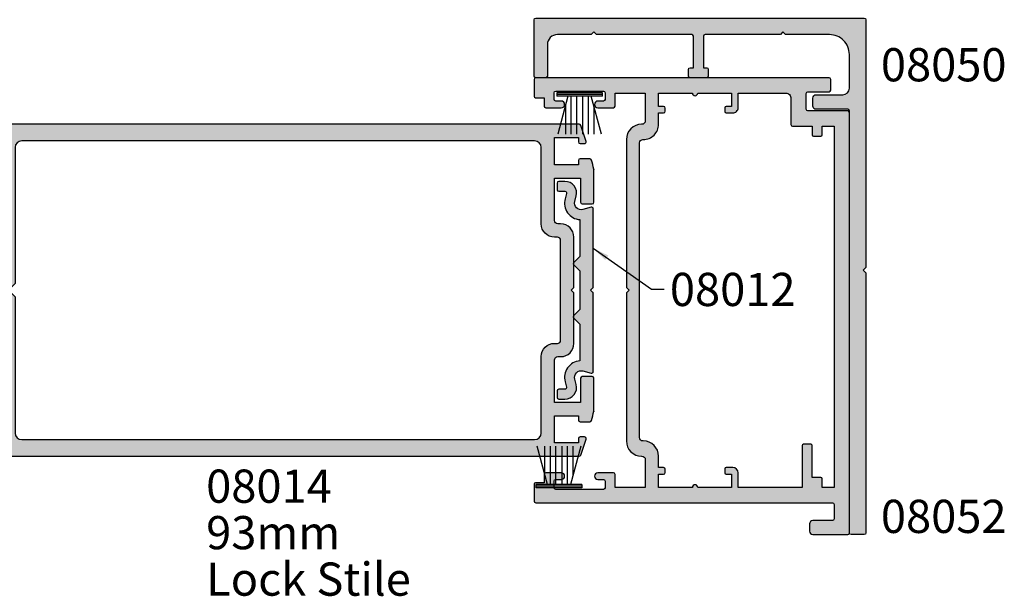
# Model space of a CAD drawing. Units: millimetres. Extents: x 24 to 355, y 26 to 471.
# Drawn here: x 206 to 355, y 157 to 244 of the extents above; entities that cross this region are included whole.
import ezdxf

# ---------------------------------------------------------------- set-up
doc = ezdxf.new("R2010")
doc.units = ezdxf.units.MM
for name, color, linetype in [('APL Hatch', 253, 'Continuous'), ('APL Joinery', 2, 'Continuous'), ('APL Notes', 7, 'Continuous')]:
    doc.layers.add(name, color=color, linetype=linetype)
doc.styles.add('Arial-Bold', font='ARIALBD.TTF')
doc.styles.add('Arial-Regular', font='ARIAL.TTF')
doc.styles.get("Standard").update_dxf_attribs({"font": 'txt.shx'})
doc.dimstyles.new('ISO-25', dxfattribs={"dimtxt": 2.5, "dimasz": 2.5, "dimexe": 1.25, "dimexo": 0.625, "dimtad": 1, "dimtxsty": 'Standard', "dimcen": 2.5, "dimadec": 0, "dimazin": 0, "dimtfac": 1, "dimtmove": 0, "dimatfit": 3, "dimfxl": 0, "dimarcsym": 0})

# ---------------------------------------------------------------- blocks, each defined once
blk = doc.blocks.new('08052')
at = {"layer": 'APL Hatch'}
h = blk.add_hatch(color=256, dxfattribs=at)
edge = h.paths.add_edge_path(flags=16)
edge.add_line((0.2499999999998267, -16.75), (2.449999999999813, -16.75000000000006))
edge.add_line((2.449999999999813, -16.75000000000006), (2.449999999999815, -9.600000000000335))
edge.add_arc((1.65000000000009, -9.600000000000248), 0.7999999999997249, 359.9999999999937, 449.9999999999937)
edge.add_line((1.650000000000176, -8.800000000000523), (-2.300000000000182, -8.800000000001063))
edge.add_arc((-2.300000000000196, -8.550000000001077), 0.2499999999999858, 180.0000000000032, 270.00000000000324, ccw=False)
edge.add_line((-2.550000000000182, -8.550000000001091), (-2.550000000000182, -5.599999999999454))
edge.add_line((-2.550000000000182, -5.599999999999454), (-3.850000000000705, -5.599999999999369))
edge.add_arc((-3.850000000000719, -5.399999999999451), 0.1999999999999176, 180.0000000000204, 270.0000000000041, ccw=False)
edge.add_line((-4.050000000000637, -5.399999999999523), (-4.05000000000075, -4.299999999999415))
edge.add_arc((-3.850000000000705, -4.2999999999995), 0.2000000000000455, 90, 179.9999999999756, ccw=False)
edge.add_line((-3.850000000000705, -4.099999999999454), (-2.550000000000637, -4.099999999999454))
edge.add_line((-2.550000000000637, -4.099999999999454), (-2.550000000000637, -2.299999999999272))
edge.add_line((-2.550000000000637, -2.299999999999272), (-56.94999999999982, -2.300000000001091))
edge.add_line((-56.94999999999982, -2.300000000001091), (-56.94999999999982, -4.100000000000364))
edge.add_line((-56.94999999999982, -4.100000000000364), (-55.64999999999975, -4.100000000000392))
edge.add_arc((-55.64999999999979, -4.300000000000367), 0.1999999999999744, -1.2221335055073723e-11, 89.99999999998778, ccw=False)
edge.add_line((-55.44999999999982, -4.300000000000409), (-55.44999999999982, -5.600000000000364))
edge.add_line((-55.44999999999982, -5.600000000000364), (-50.64999999999941, -5.600000000000392))
edge.add_arc((-50.64999999999942, -5.800000000000338), 0.199999999999946, 1.2221335055073723e-11, 89.99999999999591, ccw=False)
edge.add_line((-50.44999999999948, -5.800000000000296), (-50.44999999999925, -6.900000000000347))
edge.add_arc((-50.64999999999935, -6.900000000000261), 0.2000000000001023, 269.99999999998374, 359.99999999997556, ccw=False)
edge.add_line((-50.64999999999941, -7.100000000000364), (-56.94999999999982, -7.100000000000364))
edge.add_line((-56.94999999999982, -7.100000000000364), (-56.94999999999965, -16.75000000000034))
edge.add_line((-56.94999999999965, -16.75000000000034), (-54.74999999999966, -16.75000000000034))
edge.add_arc((-54.74999999999968, -17.55000000000037), 0.8000000000000327, 0, 89.99999999999852, ccw=False)
edge.add_line((-53.94999999999965, -17.55000000000037), (-53.9499999999997, -18.55000000000112))
edge.add_arc((-54.14999999999969, -18.55000000000118), 0.1999999999999886, -89.99999999998369, 1.63140612130519e-11, ccw=False)
edge.add_line((-54.14999999999964, -18.75000000000117), (-54.74999999999966, -18.75000000000105))
edge.add_arc((-54.74999999999967, -18.55000000000102), 0.2000000000000313, 180.0000000000285, 270.0000000000041, ccw=False)
edge.add_line((-54.9499999999997, -18.55000000000112), (-54.9499999999997, -17.75000000000105))
edge.add_line((-54.9499999999997, -17.75000000000105), (-56.94999999999953, -17.75000000000105))
edge.add_line((-56.94999999999953, -17.75000000000105), (-56.94999999999959, -22.84999999999999))
edge.add_arc((-56.9499999999997, -23.25), 0.4000000000000057, -90, 89.99999999998369, ccw=False)
edge.add_line((-56.9499999999997, -23.65000000000001), (-56.94999999999982, -28.75000000000003))
edge.add_line((-56.94999999999982, -28.75000000000003), (-54.94999999999965, -28.75000000000034))
edge.add_line((-54.94999999999965, -28.75000000000034), (-54.94999999999965, -28.00000000000034))
edge.add_arc((-54.69999999999965, -28.00000000000034), 0.25, 90, 180, ccw=False)
edge.add_line((-54.69999999999965, -27.75000000000034), (-54.19999999999965, -27.75000000000034))
edge.add_arc((-54.19999999999965, -28.00000000000034), 0.25, 0, 90, ccw=False)
edge.add_line((-53.94999999999965, -28.00000000000034), (-53.94999999999965, -28.75))
edge.add_line((-53.94999999999965, -28.75), (-52.24999999999966, -28.74999999999997))
edge.add_arc((-52.24999999999966, -31.04999999999998), 2.300000000000011, 0, 90, ccw=False)
edge.add_line((-49.94999999999965, -31.04999999999998), (-49.94999999999965, -31.10000000000034))
edge.add_arc((-49.44999999999965, -31.10000000000036), 0.5, 179.9999999999968, 270)
edge.add_line((-49.44999999999965, -31.60000000000036), (-5.049999999999443, -31.60000000000036))
edge.add_arc((-5.049999999999443, -31.10000000000036), 0.5, 270, 360.0000000000032)
edge.add_line((-4.549999999999443, -31.10000000000034), (-4.549999999999439, -31.0500000000001))
edge.add_arc((-2.249999999999403, -31.05000000000006), 2.300000000000036, 89.9999999999992, 180.0000000000008, ccw=False)
edge.add_line((-2.24999999999937, -28.75000000000003), (-2.249779930338377, -28.75000000000003))
edge.add_line((-2.249779930338377, -28.75000000000003), (-0.5500000000001819, -28.75))
edge.add_line((-0.5500000000001819, -28.75), (-0.5500000000001819, -28.00000000000003))
edge.add_arc((-0.3000000000001819, -28.00000000000003), 0.25, 90, 180, ccw=False)
edge.add_line((-0.3000000000001819, -27.75000000000003), (0.1999999999998181, -27.75000000000003))
edge.add_arc((0.1999999999998181, -28.00000000000003), 0.25, 0, 90, ccw=False)
edge.add_line((0.4499999999998181, -28.00000000000003), (0.4499999999998181, -28.75000000000003))
edge.add_line((0.4499999999998181, -28.75000000000003), (2.449999999999818, -28.75))
edge.add_line((2.449999999999818, -28.75), (2.449999999999818, -23.64999999999981))
edge.add_arc((2.449999999999818, -23.25), 0.3999999999998067, 90, 270, ccw=False)
edge.add_line((2.449999999999818, -22.85000000000019), (2.449999999999875, -17.75000000000074))
edge.add_line((2.449999999999875, -17.75000000000074), (0.4499999999998749, -17.75000000000074))
edge.add_line((0.4499999999998749, -17.75000000000074), (0.4499999999998181, -18.55000000000081))
edge.add_arc((0.249999999999801, -18.55000000000072), 0.2000000000000171, 270.00000000000813, 359.99999999997556, ccw=False)
edge.add_line((0.2499999999998294, -18.75000000000074), (-0.3500000000001933, -18.75000000000085))
edge.add_arc((-0.3500000000001364, -18.55000000000086), 0.1999999999999886, 179.9999999999837, 269.99999999998374, ccw=False)
edge.add_line((-0.5500000000001251, -18.55000000000081), (-0.550000000000181, -17.55000000000004))
edge.add_arc((0.2499999999998303, -17.55000000000001), 0.8000000000000114, 90.00000000000028, 180.000000000002, ccw=False)
edge = h.paths.add_edge_path()
edge.add_line((-27.24999999999949, -33.20000000000038), (-27.64999999999949, -33.60000000000038))
edge.add_line((-27.64999999999949, -33.60000000000038), (-49.64999999999958, -33.60000000000039))
edge.add_line((-49.64999999999958, -33.60000000000039), (-49.94999999999953, -33.60000000000042))
edge.add_arc((-49.94999999999953, -31.30000000000035), 2.300000000000068, 180.0000000000099, 270, ccw=False)
edge.add_line((-52.2499999999996, -31.30000000000075), (-52.2499999999996, -31.24999999999991))
edge.add_arc((-52.7499999999996, -31.25000000000003), 0.5, 1.302755197527456e-11, 90)
edge.add_line((-52.7499999999996, -30.75000000000003), (-56.94999999999982, -30.75000000000003))
edge.add_line((-56.94999999999982, -30.75000000000003), (-56.94999999999982, -35.30000000000109))
edge.add_line((-56.94999999999982, -35.30000000000109), (-55, -35.30000000000109))
edge.add_arc((-55, -35.55000000000109), 0.25, 0, 90, ccw=False)
edge.add_line((-54.75, -35.55000000000109), (-54.75, -37.89999999999964))
edge.add_arc((-55.25, -37.89999999999964), 0.5, -180, 0, ccw=False)
edge.add_line((-55.75, -37.89999999999964), (-55.75, -37.05000000000109))
edge.add_arc((-56, -37.05000000000109), 0.25, 0, 90)
edge.add_line((-56, -36.80000000000109), (-57, -36.80000000000109))
edge.add_arc((-57, -37.05000000000109), 0.25, 90, 180)
edge.add_line((-57.25, -37.05000000000109), (-57.25, -44.25))
edge.add_arc((-57, -44.25), 0.25, 180, 270)
edge.add_line((-57, -44.5), (-56, -44.5))
edge.add_arc((-56, -44.25), 0.25, 270, 360)
edge.add_line((-55.75, -44.25), (-55.75000000000011, -43.40000000000146))
edge.add_arc((-55.25000000000006, -43.40000000000146), 0.5000000000000568, 0, 180, ccw=False)
edge.add_line((-54.75, -43.40000000000146), (-54.75, -45.75))
edge.add_arc((-55, -45.75), 0.25, -90, 0, ccw=False)
edge.add_line((-55, -46), (-56.25, -46))
edge.add_line((-56.25, -46), (-56.25, -47.30000000000007))
edge.add_arc((-56.45000000000005, -47.29999999999995), 0.2000000000000455, 270, 359.99999999996743, ccw=False)
edge.add_line((-56.45000000000005, -47.5), (-59, -47.5))
edge.add_arc((-59, -47.25), 0.25, 180, 270, ccw=False)
edge.add_line((-59.25, -47.25), (-59.25, -2.550000000001091))
edge.add_arc((-59.5, -2.550000000001091), 0.25, 0, 90)
edge.add_line((-59.5, -2.300000000001091), (-61.7, -2.300000000001091))
edge.add_arc((-61.7, -2.550000000001091), 0.25, 90, 180)
edge.add_line((-61.95, -2.550000000001091), (-61.95, -5.5))
edge.add_arc((-62.45, -5.5), 0.5, -90, 0, ccw=False)
edge.add_line((-62.45, -6), (-63.55000000000018, -6))
edge.add_arc((-63.55000000000018, -5.5), 0.5, 180, 270, ccw=False)
edge.add_line((-64.05000000000018, -5.5), (-64.05000000000018, -0.25))
edge.add_arc((-63.80000000000018, -0.25), 0.25, 90, 180, ccw=False)
edge.add_line((-63.80000000000018, 0), (-0.5, 0))
edge.add_arc((-0.5, -0.25), 0.25, 0, 90, ccw=False)
edge.add_line((-0.25, -0.25), (-0.25, -6.25))
edge.add_arc((0, -6.25), 0.25, 180, 270)
edge.add_line((0, -6.5), (2.399999999999818, -6.5))
edge.add_arc((2.399999999999818, -6.25), 0.25, 270, 360)
edge.add_line((2.649999999999818, -6.25), (2.649999999999818, -3.05))
edge.add_arc((2.899999999999818, -3.05), 0.25, 90, 180, ccw=False)
edge.add_line((2.899999999999818, -2.8), (4.5, -2.8))
edge.add_arc((4.5, -3.05), 0.25, 0, 90, ccw=False)
edge.add_line((4.75, -3.05), (4.75, -47.25))
edge.add_arc((4.5, -47.25), 0.25, -90, 0, ccw=False)
edge.add_line((4.5, -47.5), (1.949999999999932, -47.5))
edge.add_arc((1.949999999999932, -47.30000000000007), 0.1999999999999318, 180, 270, ccw=False)
edge.add_line((1.75, -47.30000000000007), (1.75, -46))
edge.add_line((1.75, -46), (0.5, -46))
edge.add_arc((0.5, -45.75), 0.25, 180, 270, ccw=False)
edge.add_line((0.25, -45.75), (0.25, -43.40000000000146))
edge.add_arc((0.7500000000000568, -43.40000000000146), 0.5000000000000568, 0, 180, ccw=False)
edge.add_line((1.250000000000114, -43.40000000000146), (1.25, -44.25))
edge.add_arc((1.5, -44.25), 0.25, 180, 270)
edge.add_line((1.5, -44.5), (2.5, -44.5))
edge.add_arc((2.5, -44.25), 0.25, 270, 360)
edge.add_line((2.75, -44.25), (2.75, -37.05000000000109))
edge.add_arc((2.5, -37.05000000000109), 0.25, 0, 90)
edge.add_line((2.5, -36.80000000000109), (1.5, -36.80000000000109))
edge.add_arc((1.5, -37.05000000000109), 0.25, 90, 180)
edge.add_line((1.25, -37.05000000000109), (1.25, -37.89999999999964))
edge.add_arc((0.75, -37.89999999999964), 0.5, -180, 0, ccw=False)
edge.add_line((0.25, -37.89999999999964), (0.25, -35.55000000000109))
edge.add_arc((0.5, -35.55000000000109), 0.25, 90, 180, ccw=False)
edge.add_line((0.5, -35.30000000000109), (2.449999999999818, -35.30000000000109))
edge.add_line((2.449999999999818, -35.30000000000109), (2.449999999999761, -30.74999999999997))
edge.add_line((2.449999999999761, -30.74999999999997), (-1.749999999999375, -30.75))
edge.add_arc((-1.749999999999375, -31.25), 0.5, 90, 180.0000000000065)
edge.add_line((-2.249999999999375, -31.25000000000006), (-2.249999999999375, -31.30000000000035))
edge.add_arc((-4.549999999999386, -31.30000000000035), 2.300000000000011, -90, 0, ccw=False)
edge.add_line((-4.549999999999386, -33.60000000000036), (-4.849999999999397, -33.60000000000036))
edge.add_line((-4.849999999999397, -33.60000000000036), (-26.85000000000054, -33.60000000000038))
edge.add_line((-26.85000000000054, -33.60000000000038), (-27.24999999999949, -33.20000000000038))
at = {"layer": 'APL Joinery'}
for points in [[(-27.24999999999949, -33.20000000000038), (-27.64999999999949, -33.60000000000038), (-49.64999999999958, -33.60000000000039), (-49.94999999999953, -33.60000000000042, -0.4142135623730443), (-52.2499999999996, -31.30000000000075), (-52.2499999999996, -31.24999999999991, 0.4142135623730284), (-52.7499999999996, -30.75000000000003), (-56.94999999999982, -30.75000000000003), (-56.94999999999982, -35.30000000000109), (-55, -35.30000000000109, -0.414213562373095), (-54.75, -35.55000000000109), (-54.75, -37.89999999999964, -0.9999999999999999), (-55.75, -37.89999999999964), (-55.75, -37.05000000000109, 0.414213562373095), (-56, -36.80000000000109), (-57, -36.80000000000109, 0.414213562373095), (-57.25, -37.05000000000109), (-57.25, -44.25, 0.414213562373095), (-57, -44.5), (-56, -44.5, 0.414213562373095), (-55.75, -44.25), (-55.75000000000011, -43.40000000000146, -0.9999999999999999), (-54.75, -43.40000000000146), (-54.75, -45.75, -0.414213562373095), (-55, -46), (-56.25, -46), (-56.25, -47.30000000000007, -0.4142135623729286), (-56.45000000000005, -47.5), (-59, -47.5, -0.414213562373095), (-59.25, -47.25), (-59.25, -2.550000000001091, 0.414213562373095), (-59.5, -2.300000000001091), (-61.7, -2.300000000001091, 0.414213562373095), (-61.95, -2.550000000001091), (-61.95, -5.5, -0.414213562373095), (-62.45, -6), (-63.55000000000018, -6, -0.414213562373095), (-64.05000000000018, -5.5), (-64.05000000000018, -0.25, -0.414213562373095), (-63.80000000000018, 0), (-0.5, 0, -0.414213562373095), (-0.25, -0.25), (-0.25, -6.25, 0.414213562373095), (0, -6.5), (2.399999999999818, -6.5, 0.414213562373095), (2.649999999999818, -6.25), (2.649999999999818, -3.05, -0.414213562373095), (2.899999999999818, -2.8), (4.5, -2.8, -0.414213562373095), (4.75, -3.05), (4.75, -47.25, -0.414213562373095), (4.5, -47.5), (1.949999999999932, -47.5, -0.414213562373095), (1.75, -47.30000000000007), (1.75, -46), (0.4999999999999999, -46, -0.414213562373095), (0.25, -45.75), (0.25, -43.40000000000146, -0.9999999999999999), (1.250000000000114, -43.40000000000146), (1.25, -44.25, 0.414213562373095), (1.5, -44.5), (2.5, -44.5, 0.414213562373095), (2.75, -44.25), (2.75, -37.05000000000109, 0.414213562373095), (2.5, -36.80000000000109), (1.5, -36.80000000000109, 0.414213562373095), (1.25, -37.05000000000109), (1.25, -37.89999999999964, -0.9999999999999999), (0.25, -37.89999999999964), (0.25, -35.55000000000109, -0.414213562373095), (0.5, -35.30000000000109), (2.449999999999818, -35.30000000000109), (2.449999999999761, -30.74999999999997), (-1.749999999999375, -30.75, 0.4142135623731283), (-2.249999999999375, -31.25000000000006), (-2.249999999999375, -31.30000000000035, -0.414213562373095), (-4.549999999999386, -33.60000000000036), (-4.849999999999397, -33.60000000000036), (-26.85000000000054, -33.60000000000038)], [(0.2499999999998267, -16.75), (2.449999999999813, -16.75000000000006), (2.449999999999815, -9.600000000000335, 0.4142135623730953), (1.650000000000176, -8.800000000000523), (-2.300000000000182, -8.800000000001063, -0.4142135623730951), (-2.550000000000182, -8.550000000001091), (-2.550000000000182, -5.599999999999454), (-3.850000000000705, -5.599999999999369, -0.4142135623730118), (-4.050000000000637, -5.399999999999523), (-4.05000000000075, -4.299999999999415, -0.4142135623729702), (-3.850000000000705, -4.099999999999454), (-2.550000000000637, -4.099999999999454), (-2.550000000000637, -2.299999999999272), (-56.94999999999982, -2.300000000001091), (-56.94999999999982, -4.100000000000364), (-55.64999999999975, -4.100000000000392, -0.414213562373095), (-55.44999999999982, -4.300000000000409), (-55.44999999999982, -5.600000000000364), (-50.64999999999941, -5.600000000000392, -0.4142135623730118), (-50.44999999999948, -5.800000000000296), (-50.44999999999925, -6.900000000000347, -0.4142135623730534), (-50.64999999999941, -7.100000000000364), (-56.94999999999982, -7.100000000000364), (-56.94999999999965, -16.75000000000034), (-54.74999999999966, -16.75000000000034, -0.4142135623730872), (-53.94999999999965, -17.55000000000037), (-53.9499999999997, -18.55000000000112, -0.414213562373095), (-54.14999999999964, -18.75000000000117), (-54.74999999999966, -18.75000000000105, -0.4142135623729702), (-54.9499999999997, -18.55000000000112), (-54.9499999999997, -17.75000000000105), (-56.94999999999953, -17.75000000000105), (-56.94999999999959, -22.84999999999999, -0.9999999999998578), (-56.9499999999997, -23.65000000000001), (-56.94999999999982, -28.75000000000003), (-54.94999999999965, -28.75000000000034), (-54.94999999999965, -28.00000000000034, -0.414213562373095), (-54.69999999999965, -27.75000000000034), (-54.19999999999965, -27.75000000000034, -0.414213562373095), (-53.94999999999965, -28.00000000000034), (-53.94999999999965, -28.75), (-52.24999999999966, -28.74999999999997, -0.414213562373095), (-49.94999999999965, -31.04999999999998), (-49.94999999999965, -31.10000000000034, 0.4142135623731117), (-49.44999999999965, -31.60000000000036), (-5.049999999999443, -31.60000000000036, 0.4142135623731117), (-4.549999999999443, -31.10000000000034), (-4.549999999999439, -31.0500000000001, -0.4142135623731033), (-2.24999999999937, -28.75000000000003), (-2.249779930338377, -28.75000000000003), (-0.5500000000001819, -28.75), (-0.5500000000001819, -28.00000000000003, -0.414213562373095), (-0.3000000000001819, -27.75000000000003), (0.1999999999998181, -27.75000000000003, -0.414213562373095), (0.4499999999998181, -28.00000000000003), (0.4499999999998181, -28.75000000000003), (2.449999999999818, -28.75), (2.449999999999818, -23.64999999999981, -0.9999999999999999), (2.449999999999818, -22.85000000000019), (2.449999999999875, -17.75000000000074), (0.4499999999998749, -17.75000000000074), (0.4499999999998181, -18.55000000000081, -0.4142135623729286), (0.2499999999998294, -18.75000000000074), (-0.3500000000001933, -18.75000000000085, -0.414213562373095), (-0.5500000000001251, -18.55000000000081), (-0.550000000000181, -17.55000000000004, -0.4142135623731041)]]:
    blk.add_lwpolyline(points, format="xyb", close=True, dxfattribs=at)
blk = doc.blocks.new('08012')
at = {"layer": 'APL Hatch'}
h = blk.add_hatch(color=256, dxfattribs=at)
edge = h.paths.add_edge_path()
edge.add_line((0.8262364050693194, -13.77276111737245), (0.608518543429941, -14.58529523872579))
edge.add_arc((0.8500000000022068, -14.65000000000143), 0.25, 164.9999999999988, 270)
edge.add_line((0.8500000000022067, -14.90000000000143), (1.779108770947569, -14.90000000000143))
edge.add_arc((1.779108770947569, -15.15000000000143), 0.25, 0, 90, ccw=False)
edge.add_line((2.029108770947569, -15.15000000000143), (2.029108770947568, -16.15000000000143))
edge.add_arc((1.779108770947568, -16.15000000000143), 0.25, -90.00000000000011, 0, ccw=False)
edge.add_line((1.779108770947568, -16.40000000000143), (0.8500000000022055, -16.40000000000143))
edge.add_arc((0.8500000000021937, -14.65000000000142), 1.750000000000011, 164.9999999999992, 270.0000000000004, ccw=False)
edge.add_line((-0.8403701960036799, -14.19706667107198), (-0.6226523343642322, -13.38453254971847))
edge.add_arc((-1.588578160653301, -13.12571350461596), 0.9999999999999979, 345.0000000000006, 464.9999999999995)
edge.add_line((-1.847397205755815, -12.15978767832689), (-3.085295238722185, -12.49148145657225))
edge.add_arc((-3.149999999997792, -12.24999999999997), 0.2500000000000003, 180, 284.99999999999443, ccw=False)
edge.add_line((-3.399999999997792, -12.24999999999997), (-3.399999999997789, -0.399999999999606))
edge.add_line((-3.399999999997789, -0.3999999999996067), (-2.999999999998153, 2.936539900133539e-14))
edge.add_line((-2.999999999998153, 2.934016419577022e-14), (-3.399999999997789, 0.3999999999996657))
edge.add_line((-3.399999999997789, 0.3999999999996657), (-3.399999999997785, 12.25000000000003))
edge.add_arc((-3.149999999997774, 12.25000000000004), 0.2500000000000111, 75.00000000000892, 180.0000000000032, ccw=False)
edge.add_line((-3.085295238722178, 12.49148145657233), (-1.847397205755809, 12.15978767832695))
edge.add_arc((-1.588578160653297, 13.12571350461602), 0.9999999999999988, 255.0000000000005, 374.9999999999995)
edge.add_line((-0.6226523343642286, 13.38453254971853), (-0.840370196003645, 14.19706667107204))
edge.add_arc((0.850000000002216, 14.65000000000148), 1.750000000000001, 90, 195.0000000000011, ccw=False)
edge.add_line((0.8500000000022162, 16.40000000000148), (1.779108770947578, 16.40000000000148))
edge.add_arc((1.779108770947578, 16.15000000000148), 0.25, 0, 89.99999999999989, ccw=False)
edge.add_line((2.029108770947578, 16.15000000000148), (2.029108770947578, 15.15000000000148))
edge.add_arc((1.779108770947578, 15.15000000000148), 0.25, -90, 0, ccw=False)
edge.add_line((1.779108770947578, 14.90000000000148), (0.8500000000022158, 14.90000000000148))
edge.add_arc((0.8500000000022195, 14.65000000000144), 0.2500000000000426, 90.00000000000087, 195.000000000002)
edge.add_line((0.6085185434299136, 14.58529523872579), (0.8262364050693247, 13.77276111737254))
edge.add_arc((-1.588578160653279, 13.12571350461604), 2.499999999999987, -85.67399787907692, 15.000000000004775, ccw=False)
edge.add_line((-1.399999999997785, 10.6328359951255), (-1.399999999997787, 5.082842712474616))
edge.add_line((-1.399999999997787, 5.082842712474616), (-0.4585786437604604, 4.141421356237317))
edge.add_arc((-0.5999999999977471, 4.000000000000028), 0.1999999999999692, -45.00000000000023, 45.00000000000051, ccw=False)
edge.add_line((-0.4585786437604599, 3.858578643762741), (-1.399999999997788, 2.917157287525385))
edge.add_line((-1.399999999997788, 2.917157287525385), (-1.39999999999779, -2.917157287525327))
edge.add_line((-1.39999999999779, -2.917157287525327), (-0.458578643760463, -3.858578643762683))
edge.add_arc((-0.5999999999977496, -3.999999999999972), 0.1999999999999691, -45.00000000000023, 45.00000000000051, ccw=False)
edge.add_line((-0.4585786437604624, -4.141421356237259), (-1.39999999999779, -5.082842712474559))
edge.add_line((-1.39999999999779, -5.082842712474559), (-1.399999999997818, -10.63283599512544))
edge.add_arc((-1.588578160653287, -13.12571350461597), 2.499999999999985, -15.00000000000432, 85.67399787907738, ccw=False)
at = {"layer": 'APL Joinery', "ltscale": 2}
blk.add_lwpolyline([(0.8262364050693194, -13.77276111737245), (0.608518543429941, -14.58529523872579, 0.4931454260313105), (0.8500000000022067, -14.90000000000143), (1.779108770947569, -14.90000000000143, -0.414213562373095), (2.029108770947569, -15.15000000000143), (2.029108770947568, -16.15000000000143, -0.414213562373095), (1.779108770947568, -16.40000000000143), (0.8500000000022055, -16.40000000000143, -0.4931454260313103), (-0.8403701960036799, -14.19706667107198), (-0.6226523343642322, -13.38453254971847, 0.5773502691896202), (-1.847397205755815, -12.15978767832689), (-3.085295238722185, -12.49148145657225, -0.493145426031274), (-3.399999999997792, -12.24999999999997), (-3.399999999997789, -0.3999999999996067), (-2.999999999998153, 2.934016419577022e-14), (-3.399999999997789, 0.3999999999996657), (-3.399999999997785, 12.25000000000003, -0.4931454260312736), (-3.085295238722178, 12.49148145657233), (-1.847397205755809, 12.15978767832695, 0.5773502691896202), (-0.6226523343642286, 13.38453254971853), (-0.840370196003645, 14.19706667107204, -0.4931454260313103), (0.8500000000022162, 16.40000000000148), (1.779108770947578, 16.40000000000148, -0.414213562373095), (2.029108770947578, 16.15000000000148), (2.029108770947578, 15.15000000000148, -0.414213562373095), (1.779108770947578, 14.90000000000148), (0.8500000000022158, 14.90000000000148, 0.4931454260313102), (0.6085185434299136, 14.58529523872579), (0.8262364050693247, 13.77276111737254, -0.4698929269041907), (-1.399999999997785, 10.6328359951255), (-1.399999999997787, 5.082842712474616), (-0.4585786437604605, 4.141421356237317, -0.414213562373098), (-0.4585786437604599, 3.858578643762741), (-1.399999999997788, 2.917157287525385), (-1.39999999999779, -2.917157287525327), (-0.458578643760463, -3.858578643762683, -0.414213562373098), (-0.4585786437604624, -4.141421356237259), (-1.39999999999779, -5.082842712474559), (-1.399999999997818, -10.63283599512544, -0.4698929269041913)], format="xyb", close=True, dxfattribs=at)
blk = doc.blocks.new('9010331', base_point=(79.78512856672606, 151.6303744221888))
at = {"layer": 'APL Joinery', "color": 252}
for p, q in [((73.28512856672606, 154.9196394371826), (79.03512856672606, 153.3789315807037)), ((79.03512856672606, 155.0803744221887), (79.03512856672606, 148.1803744221888)), ((79.03512856672606, 155.0803744221887), (79.53512856672606, 155.0803744221887)), ((79.28512856672606, 155.0803744221887), (79.28512856672606, 148.1803744221888)), ((79.53512856672606, 155.0803744221887), (79.53512856672606, 148.1803744221888)), ((77.57424399404638, 153.7703744221883), (73.28512856672606, 153.7703744221883)), ((79.03512856672606, 152.9303744221884), (73.28512856672606, 152.9303744221884)), ((79.03512856672606, 152.0903744221887), (73.28512856672606, 152.0903744221883)), ((79.03512856672606, 151.1703744221886), (73.28512856672606, 151.1703744221883)), ((79.03512856672606, 150.3303744221885), (73.28512856672606, 150.3303744221885)), ((79.03512856672606, 149.8818172636736), (73.28512856672606, 148.341109407194)), ((77.57424399404525, 149.4903744221886), (73.28512856672606, 149.4903744221886)), ((79.53512856672606, 148.1803744221888), (79.03512856672606, 148.1803744221888))]:
    blk.add_line(p, q, dxfattribs=at)
blk = doc.blocks.new('08014', base_point=(-0.7664365110276861, 337.3358942318407))
at = {"layer": 'APL Hatch'}
h = blk.add_hatch(color=256, dxfattribs=at)
edge = h.paths.add_edge_path(flags=16)
edge.add_arc((85.43356348897291, 383.8358942318407), 1, -3.183231456205249e-12, 89.99999999999841, ccw=False)
edge.add_line((86.43356348897294, 383.8358942318407), (86.43356348897294, 363.3358942318407))
edge.add_line((86.43356348897294, 363.3358942318407), (87.43356348897339, 362.3358942318407))
edge.add_line((87.43356348897339, 362.3358942318407), (86.43356348897294, 361.3358942318407))
edge.add_line((86.43356348897294, 361.3358942318407), (86.43356348897294, 340.8358942318407))
edge.add_arc((85.43356348897291, 340.8358942318407), 1.000000000000028, -89.99999999999841, 0, ccw=False)
edge.add_line((85.43356348897294, 339.8358942318407), (8.162672259918395, 339.8358942318407))
edge.add_arc((8.162672259918367, 340.8358942318407), 1, 180.0000000000032, 270.0000000000016, ccw=False)
edge.add_line((7.162672259918395, 340.8358942318407), (7.162672259918395, 352.3358942318407))
edge.add_arc((5.162672259918423, 352.3358942318407), 1.999999999999972, 0, 90.00000000000081)
edge.add_line((5.162672259918395, 354.3358942318407), (4.733563488973118, 354.3358942318407))
edge.add_arc((4.73356348897309, 354.8358942318407), 0.5, 180.0000000000065, 270.00000000000324, ccw=False)
edge.add_line((4.233563488973118, 354.8358942318407), (4.233563488973118, 369.8358942318407))
edge.add_arc((4.73356348897309, 369.8358942318407), 0.4999999999999716, 89.99999999999682, 180, ccw=False)
edge.add_line((4.733563488973118, 370.3358942318407), (5.162672259918395, 370.3358942318407))
edge.add_arc((5.162672259918423, 372.3358942318407), 2, 269.9999999999992, 359.9999999999984)
edge.add_line((7.162672259918395, 372.3358942318407), (7.162672259918395, 383.8358942318407))
edge.add_arc((8.162672259918367, 383.8358942318407), 0.9999999999999716, 89.99999999999841, 180, ccw=False)
edge.add_line((8.162672259918395, 384.8358942318407), (85.43356348897294, 384.8358942318407))
edge = h.paths.add_edge_path()
edge.add_arc((71.98356348896708, 362.3358942318393), 74.99999999999449, 164.8386313933846, 165.9301322524279, ccw=False)
edge.add_arc((-0.1646173612732696, 381.8858942318443), 0.2499999999999531, 89.99999999997141, 164.8386313933833, ccw=False)
edge.add_line((-0.1646173612731445, 382.1358942318442), (1.312672259912688, 382.1358942318437))
edge.add_arc((1.312672259912546, 381.8858942318437), 0.25, -1.3017142919125035e-11, 89.99999999996737, ccw=False)
edge.add_line((1.562672259912574, 381.8858942318437), (1.562672259912574, 381.2358942318421))
edge.add_line((1.562672259912574, 381.2358942318421), (5.162672259918395, 381.2358942318421))
edge.add_line((5.162672259918395, 381.2358942318421), (5.162672259918395, 385.3358942318407))
edge.add_line((5.162672259918395, 385.3358942318407), (1.562672259912574, 385.3358942318407))
edge.add_line((1.562672259912574, 385.3358942318407), (1.562672259912574, 384.6858942318428))
edge.add_arc((1.312672259912546, 384.6858942318428), 0.2500000000000284, -89.99999999996737, 0, ccw=False)
edge.add_line((1.312672259912688, 384.4358942318427), (0.6530651029397632, 384.4358942318424))
edge.add_arc((0.6530651029393455, 384.6858942318422), 0.2499999999997726, 162.6026500981511, 270.0000000000957, ccw=False)
edge.add_arc((71.98356348897606, 362.3358942318412), 75.00000000000263, 160.6642220032321, 162.6026500980824, ccw=False)
edge.add_arc((1.449883590643653, 387.0858942318407), 0.2499999999999629, 89.99999999998732, 160.6642220032246, ccw=False)
edge.add_line((1.449883590643708, 387.3358942318407), (92.6085634889713, 387.3358942318407))
edge.add_arc((92.6085634889713, 386.9608942318407), 0.375, -90, 90, ccw=False)
edge.add_line((92.6085634889713, 386.5858942318407), (92.23356348897312, 386.5858942318407))
edge.add_line((92.23356348897312, 386.5858942318407), (92.23356348897308, 385.3106391032321))
edge.add_arc((90.73356348897318, 385.3106391032321), 1.499999999999901, -78.4630409671858, 0, ccw=False)
edge.add_arc((90.98356348897315, 384.0858942318407), 0.2500000000000474, 180.000000000013, 281.53695903280595, ccw=False)
edge.add_line((90.73356348897312, 384.0858942318407), (90.73356348897312, 385.8358942318407))
edge.add_line((90.73356348897312, 385.8358942318407), (88.43356348897294, 385.8358942318407))
edge.add_line((88.43356348897294, 385.8358942318407), (88.43356348897294, 365.3358942318407))
edge.add_arc((88.93356348897296, 365.3358942318407), 0.5000000000000284, 180, 269.9999999999968)
edge.add_line((88.93356348897294, 364.8358942318407), (90.73356348897312, 364.8358942318407))
edge.add_arc((90.73356348897315, 365.3358942318407), 0.5, 269.9999999999968, 359.9999999999935)
edge.add_line((91.23356348897312, 365.3358942318407), (91.23356348897312, 367.8358942318407))
edge.add_arc((91.73356348897312, 367.8358942318407), 0.5, -6.480149750132114e-12, 180, ccw=False)
edge.add_line((92.23356348897312, 367.8358942318407), (92.23356348897312, 363.3358942318407))
edge.add_line((92.23356348897312, 363.3358942318407), (91.23356348897266, 362.3358942318407))
edge.add_line((91.23356348897266, 362.3358942318407), (92.23356348897312, 361.3358942318407))
edge.add_line((92.23356348897312, 361.3358942318407), (92.23356348897312, 356.8358942318407))
edge.add_arc((91.73356348897312, 356.8358942318407), 0.5, -179.99999999999352, 0, ccw=False)
edge.add_line((91.23356348897312, 356.8358942318407), (91.23356348897312, 359.3358942318407))
edge.add_arc((90.73356348897315, 359.3358942318407), 0.4999999999999716, 0, 90.00000000000325)
edge.add_line((90.73356348897312, 359.8358942318407), (88.93356348897294, 359.8358942318407))
edge.add_arc((88.93356348897296, 359.3358942318407), 0.5, 90.00000000000325, 180.0000000000065)
edge.add_line((88.43356348897294, 359.3358942318407), (88.43356348897294, 338.8358942318407))
edge.add_line((88.43356348897294, 338.8358942318407), (90.73356348897312, 338.8358942318407))
edge.add_line((90.73356348897312, 338.8358942318407), (90.73356348897306, 340.5858942318407))
edge.add_arc((90.9835634889732, 340.5858942318407), 0.2500000000001421, 78.46304096719672, 180.000000000013, ccw=False)
edge.add_arc((90.73356348897315, 339.3611493604493), 1.499999999999937, -6.480149750132114e-12, 78.46304096718302, ccw=False)
edge.add_line((92.23356348897312, 339.3611493604491), (92.2335634889713, 338.0858942318407))
edge.add_line((92.2335634889713, 338.0858942318407), (92.6085634889713, 338.0858942318407))
edge.add_arc((92.6085634889713, 337.7108942318407), 0.375, -90, 90, ccw=False)
edge.add_line((92.6085634889713, 337.3358942318407), (1.449883590643708, 337.3358942318407))
edge.add_arc((1.449883590643781, 337.5858942318409), 0.2500000000002274, 199.3357779967685, 269.9999999999833, ccw=False)
edge.add_arc((71.98356348895497, 362.3358942318326), 74.99999999998029, 197.3973499019173, 199.3357779967677, ccw=False)
edge.add_arc((0.6530651029396208, 339.985894231839), 0.2499999999999877, 89.99999999996737, 197.3973499019125, ccw=False)
edge.add_line((0.6530651029397632, 340.2358942318389), (1.312672259912688, 340.2358942318386))
edge.add_arc((1.312672259912574, 339.9858942318386), 0.25, 0, 89.99999999997402, ccw=False)
edge.add_line((1.562672259912574, 339.9858942318386), (1.562672259912574, 339.3358942318407))
edge.add_line((1.562672259912574, 339.3358942318407), (5.162672259918395, 339.3358942318407))
edge.add_line((5.162672259918395, 339.3358942318407), (5.162672259918395, 343.4358942318392))
edge.add_line((5.162672259918395, 343.4358942318392), (1.562672259912574, 343.4358942318392))
edge.add_line((1.562672259912574, 343.4358942318392), (1.562672259912574, 342.7858942318378))
edge.add_arc((1.312672259912546, 342.7858942318378), 0.2500000000000284, -89.99999999999352, 0, ccw=False)
edge.add_line((1.312672259912574, 342.5358942318377), (-0.1646173612733719, 342.5358942318377))
edge.add_arc((-0.1646173612741025, 342.7858942318369), 0.2499999999991473, 195.1613686067874, 270.0000000001674, ccw=False)
edge.add_arc((71.98356348893151, 362.335894231829), 74.9999999999568, 194.0698677475701, 195.1613686066135, ccw=False)
edge.add_line((-0.7664365110272229, 344.1030255601272), (-0.7664365110268818, 349.0858942318407))
edge.add_arc((-0.5164365110269102, 349.0858942318407), 0.2499999999999716, 89.99999999999352, 180, ccw=False)
edge.add_line((-0.5164365110268818, 349.3358942318407), (0.9835634889731182, 349.3358942318407))
edge.add_arc((0.9835634889730898, 349.0858942318407), 0.25, -1.3017142919125035e-11, 89.99999999999352, ccw=False)
edge.add_line((1.233563488973118, 349.0858942318407), (1.233563488973118, 345.4358942318392))
edge.add_line((1.233563488973118, 345.4358942318392), (5.162672259918395, 345.4358942318392))
edge.add_line((5.162672259918395, 345.4358942318392), (5.162672259918395, 351.8358942318407))
edge.add_arc((4.662672259918423, 351.8358942318407), 0.4999999999999716, 0, 90.00000000000325)
edge.add_line((4.662672259918395, 352.3358942318407), (4.233563488973118, 352.3358942318407))
edge.add_arc((4.23356348897309, 354.3358942318407), 2, 180.0000000000016, 270.0000000000008, ccw=False)
edge.add_line((2.233563488973118, 354.3358942318407), (2.233563488973118, 361.935894231841))
edge.add_line((2.233563488973118, 361.935894231841), (2.633563488972754, 362.3358942318407))
edge.add_line((2.633563488972754, 362.3358942318407), (2.233563488973118, 362.7358942318407))
edge.add_line((2.233563488973118, 362.7358942318407), (2.233563488973118, 370.3358942318407))
edge.add_arc((4.23356348897309, 370.3358942318407), 1.999999999999972, 89.9999999999992, 180, ccw=False)
edge.add_line((4.233563488973118, 372.3358942318407), (4.662672259918395, 372.3358942318407))
edge.add_arc((4.662672259918423, 372.8358942318407), 0.5, 269.9999999999968, 359.9999999999935)
edge.add_line((5.162672259918395, 372.8358942318407), (5.162672259918395, 379.2358942318421))
edge.add_line((5.162672259918395, 379.2358942318421), (1.233563488973118, 379.2358942318421))
edge.add_line((1.233563488973118, 379.2358942318421), (1.233563488973118, 375.5858942318407))
edge.add_arc((0.9835634889730898, 375.5858942318407), 0.2500000000000284, -89.99999999999352, 0, ccw=False)
edge.add_line((0.9835634889731182, 375.3358942318407), (-0.5164365110268818, 375.3358942318407))
edge.add_arc((-0.5164365110269102, 375.5858942318407), 0.25, 180.000000000013, 270.0000000000065, ccw=False)
edge.add_line((-0.7664365110268818, 375.5858942318407), (-0.7664365110275781, 380.5687629035528))
edge = h.paths.add_edge_path(flags=16)
edge.add_arc((-0.5164365110268814, 380.5378858811081), 0.2500000000000004, 165.9065045322592, 180)
edge.add_arc((-0.5164365110272224, 344.1339025825747), 0.2500000000000004, 180, 194.0934954677408)
at = {"layer": 'APL Joinery', "linetype": 'Continuous'}
for points in [[(-0.7664365110275781, 380.5687629035528, -0.004762606953331307), (-0.4059156249864189, 381.9512788472289, -0.3386692097312083), (-0.1646173612731445, 382.1358942318442), (1.312672259912688, 382.1358942318437, -0.4142135623729619), (1.562672259912574, 381.8858942318437), (1.562672259912574, 381.2358942318421), (5.162672259918395, 381.2358942318421), (5.162672259918395, 385.3358942318407), (1.562672259912574, 385.3358942318407), (1.562672259912574, 384.6858942318428, -0.4142135623729619), (1.312672259912688, 384.4358942318427), (0.6530651029397632, 384.4358942318424, -0.5062176410647053), (0.4145015631868887, 384.7606433957214, -0.008458189835800812), (1.213984995666006, 387.1686701515732, -0.3184880486124697), (1.449883590643708, 387.3358942318407), (92.6085634889713, 387.3358942318407, -0.9999999999999999), (92.6085634889713, 386.5858942318407), (92.23356348897312, 386.5858942318407), (92.23356348897308, 385.3106391032321, -0.3563939586926021), (91.03356348897312, 383.8409452575623, -0.4744978678079896), (90.73356348897312, 384.0858942318407), (90.73356348897312, 385.8358942318407), (88.43356348897294, 385.8358942318407), (88.43356348897294, 365.3358942318407, 0.414213562373095), (88.93356348897294, 364.8358942318407), (90.73356348897312, 364.8358942318407, 0.414213562373095), (91.23356348897312, 365.3358942318407), (91.23356348897312, 367.8358942318407, -0.9999999999999999), (92.23356348897312, 367.8358942318407), (92.23356348897312, 363.3358942318407), (91.23356348897266, 362.3358942318407), (92.23356348897312, 361.3358942318407), (92.23356348897312, 356.8358942318407, -0.9999999999999999), (91.23356348897312, 356.8358942318407), (91.23356348897312, 359.3358942318407, 0.414213562373095), (90.73356348897312, 359.8358942318407), (88.93356348897294, 359.8358942318407, 0.414213562373095), (88.43356348897294, 359.3358942318407), (88.43356348897294, 338.8358942318407), (90.73356348897312, 338.8358942318407), (90.73356348897306, 340.5858942318407, -0.4744978678080565), (91.03356348897317, 340.8308432061191, -0.3563939586926196), (92.23356348897312, 339.3611493604491), (92.2335634889713, 338.0858942318407), (92.6085634889713, 338.0858942318407, -0.9999999999999999), (92.6085634889713, 337.3358942318407), (1.449883590643708, 337.3358942318407, -0.3184880486124029), (1.213984995665882, 337.5031183121084, -0.008458189835800923), (0.4145015631870038, 339.9111450679594, -0.5062176410646303), (0.6530651029397632, 340.2358942318389), (1.312672259912688, 340.2358942318386, -0.4142135623729619), (1.562672259912574, 339.9858942318386), (1.562672259912574, 339.3358942318407), (5.162672259918395, 339.3358942318407), (5.162672259918395, 343.4358942318392), (1.562672259912574, 343.4358942318392), (1.562672259912574, 342.7858942318378, -0.414213562373095), (1.312672259912574, 342.5358942318377), (-0.164617361273372, 342.5358942318377, -0.338669209731048), (-0.4059156249862923, 342.7205096164517, -0.004762606953331307), (-0.7664365110272229, 344.1030255601272), (-0.7664365110268818, 349.0858942318407, -0.414213562373095), (-0.5164365110268818, 349.3358942318407), (0.9835634889731182, 349.3358942318407, -0.414213562373095), (1.233563488973118, 349.0858942318407), (1.233563488973118, 345.4358942318392), (5.162672259918395, 345.4358942318392), (5.162672259918395, 351.8358942318407, 0.414213562373095), (4.662672259918395, 352.3358942318407), (4.233563488973118, 352.3358942318407, -0.414213562373095), (2.233563488973118, 354.3358942318407), (2.233563488973118, 361.935894231841), (2.633563488972754, 362.3358942318407), (2.233563488973118, 362.7358942318407), (2.233563488973118, 370.3358942318407, -0.414213562373095), (4.233563488973118, 372.3358942318407), (4.662672259918395, 372.3358942318407, 0.414213562373095), (5.162672259918395, 372.8358942318407), (5.162672259918395, 379.2358942318421), (1.233563488973118, 379.2358942318421), (1.233563488973118, 375.5858942318407, -0.414213562373095), (0.9835634889731182, 375.3358942318407), (-0.5164365110268818, 375.3358942318407, -0.414213562373095), (-0.7664365110268818, 375.5858942318407)], [(85.43356348897294, 384.8358942318407, -0.414213562373095), (86.43356348897294, 383.8358942318407), (86.43356348897294, 363.3358942318407), (87.43356348897339, 362.3358942318407), (86.43356348897294, 361.3358942318407), (86.43356348897294, 340.8358942318407, -0.414213562373095), (85.43356348897294, 339.8358942318407), (8.162672259918395, 339.8358942318407, -0.414213562373095), (7.162672259918395, 340.8358942318407), (7.162672259918395, 352.3358942318407, 0.414213562373095), (5.162672259918395, 354.3358942318407), (4.733563488973118, 354.3358942318407, -0.414213562373095), (4.233563488973118, 354.8358942318407), (4.233563488973118, 369.8358942318407, -0.414213562373095), (4.733563488973118, 370.3358942318407), (5.162672259918395, 370.3358942318407, 0.414213562373095), (7.162672259918395, 372.3358942318407), (7.162672259918395, 383.8358942318407, -0.414213562373095), (8.162672259918395, 384.8358942318407)]]:
    blk.add_lwpolyline(points, format="xyb", close=True, dxfattribs=at)
at = {"layer": 'APL Joinery', "ltscale": 2}
for points in [[(-0.7589114274148474, 380.5987621073598, 0.06157210741723403), (-0.7664365110268818, 380.5378858811081)], [(-0.7664365110272229, 344.1339025825747, 0.06157210741723403), (-0.7589114274151885, 344.073026356323)]]:
    blk.add_lwpolyline(points, format="xyb", dxfattribs=at)
blk = doc.blocks.new('08050')
at = {"layer": 'APL Hatch'}
h = blk.add_hatch(color=256, dxfattribs=at)
edge = h.paths.add_edge_path()
edge.add_arc((-0.2499999999999858, -0.2499999999999858), 0.2499999999999858, 3.263249103181754e-12, 90.00000000000325)
edge.add_line((-0.25, 0), (-37.60000000000582, 0))
edge.add_line((-37.60000000000582, 0), (-38, -0.4000000000010004))
edge.add_line((-38, -0.4000000000010004), (-38.39999999999418, 4.547473508864641e-13))
edge.add_line((-38.39999999999418, 4.547473508864641e-13), (-77.5530656085466, 4.547473508864641e-13))
edge.add_arc((-77.5530656085466, -0.2499999999995453), 0.25, 90, 180)
edge.add_line((-77.8030656085466, -0.2499999999995453), (-77.8030656085466, -2.249999999999545))
edge.add_arc((-77.5530656085466, -2.249999999999545), 0.25, 180, 270)
edge.add_line((-77.5530656085466, -2.499999999999545), (-14.00306560855233, -2.499999999999972))
edge.add_arc((-14.00306560855235, -2.749999999999986), 0.2500000000000142, -3.183231456205249e-12, 89.99999999999682, ccw=False)
edge.add_line((-13.75306560855233, -2.75), (-13.75306560855233, -7.499999999999972))
edge.add_arc((-13.25306560855232, -7.499999999999986), 0.5000000000000142, 179.9999999999984, 269.9999999999984)
edge.add_line((-13.25306560855233, -8), (-12.05306560854069, -7.999999999999972))
edge.add_arc((-12.05306560854068, -7.499999999999986), 0.4999999999999858, 269.9999999999984, 359.9999999999984)
edge.add_line((-11.55306560854069, -7.5), (-11.55306560854069, -3.499999999999972))
edge.add_arc((-10.55306560854071, -3.499999999999986), 0.9999999999999858, 89.9999999999992, 179.9999999999992, ccw=False)
edge.add_line((-10.55306560854069, -2.5), (-5.5, -2.499999999999972))
edge.add_arc((-5.500000000000014, -5.499999999999986), 3.000000000000014, -2.0867219063802622e-10, 89.99999999999977, ccw=False)
edge.add_line((-2.5, -5.500000000010914), (-2.5, -12.09999999999854))
edge.add_line((-2.5, -12.09999999999854), (-2.100000000005821, -12.5))
edge.add_line((-2.100000000005821, -12.5), (-2.5, -12.90000000000146))
edge.add_line((-2.5, -12.90000000000146), (-2.5, -24.24999999999997))
edge.add_arc((-2.750000000000014, -24.24999999999999), 0.2500000000000142, -89.99999999999682, 3.183231456205249e-12, ccw=False)
edge.add_line((-2.75, -24.5), (-7.503065608529141, -24.5))
edge.add_line((-7.503065608529141, -24.5), (-7.503065608529141, -23.99999999999997))
edge.add_arc((-7.753065608529127, -23.99999999999999), 0.2499999999999858, 3.256887993818826e-12, 90.00000000000325)
edge.add_line((-7.753065608529141, -23.75), (-8.753065608529141, -23.74999999999997))
edge.add_arc((-8.753065608529127, -23.99999999999999), 0.2500000000000142, 90.00000000000325, 180.0000000000033)
edge.add_line((-9.003065608529141, -24), (-9.003065608529141, -26.49999999999997))
edge.add_arc((-8.753065608529127, -26.49999999999999), 0.2500000000000142, 179.9999999999968, 269.9999999999968)
edge.add_line((-8.753065608529141, -26.75), (-7.753065608529141, -26.74999999999997))
edge.add_arc((-7.753065608529127, -26.49999999999999), 0.2499999999999858, 269.9999999999968, 359.9999999999968)
edge.add_line((-7.503065608529141, -26.5), (-7.503065608529141, -26))
edge.add_line((-7.503065608529141, -26), (-2.75, -25.99999999999997))
edge.add_arc((-2.750000000000014, -26.24999999999999), 0.2500000000000142, -3.183231456205249e-12, 89.99999999999682, ccw=False)
edge.add_line((-2.5, -26.25), (-2.5, -40.59999999999854))
edge.add_line((-2.5, -40.59999999999854), (-2.100000000005821, -41))
edge.add_line((-2.100000000005821, -41), (-2.5, -41.40000000000146))
edge.add_line((-2.5, -41.40000000000146), (-2.5, -46.49999999999997))
edge.add_arc((-4.000000000000014, -46.49999999999999), 1.500000000000014, -89.99999999999949, 6.252776074688882e-13, ccw=False)
edge.add_line((-4, -48), (-8.753065608529141, -47.99999999999997))
edge.add_arc((-8.753065608529127, -48.24999999999999), 0.2500000000000142, 90.00000000000325, 180.0000000000033)
edge.add_line((-9.003065608529141, -48.25), (-9.003065608529141, -49.74999999999997))
edge.add_arc((-8.753065608529127, -49.74999999999999), 0.2500000000000142, 179.9999999999968, 269.9999999999968)
edge.add_line((-8.753065608529141, -50), (-0.25, -49.99999999999997))
edge.add_arc((-0.2499999999999858, -49.74999999999999), 0.2499999999999858, 269.9999999999968, 359.9999999999968)
edge.add_line((0, -49.75), (0, -0.2499999999999716))
at = {"layer": 'APL Joinery'}
blk.add_lwpolyline([(0, -0.2499999999999716, 0.414213562373095), (-0.25, 0), (-37.60000000000582, 0), (-38, -0.4000000000010004), (-38.39999999999418, 4.547473508864641e-13), (-77.5530656085466, 4.547473508864641e-13, 0.414213562373095), (-77.8030656085466, -0.2499999999995453), (-77.8030656085466, -2.249999999999545, 0.414213562373095), (-77.5530656085466, -2.499999999999545), (-14.00306560855233, -2.499999999999972, -0.414213562373095), (-13.75306560855233, -2.75), (-13.75306560855233, -7.499999999999972, 0.414213562373095), (-13.25306560855233, -8), (-12.05306560854069, -7.999999999999972, 0.414213562373095), (-11.55306560854069, -7.5), (-11.55306560854069, -3.499999999999972, -0.414213562373095), (-10.55306560854069, -2.5), (-5.5, -2.499999999999972, -0.4142135623741606), (-2.5, -5.500000000010914), (-2.5, -12.09999999999854), (-2.100000000005821, -12.5), (-2.5, -12.90000000000146), (-2.5, -24.24999999999997, -0.414213562373095), (-2.75, -24.5), (-7.503065608529141, -24.5), (-7.503065608529141, -23.99999999999997, 0.414213562373095), (-7.753065608529141, -23.75), (-8.753065608529141, -23.74999999999997, 0.414213562373095), (-9.003065608529141, -24), (-9.003065608529141, -26.49999999999997, 0.414213562373095), (-8.753065608529141, -26.75), (-7.753065608529141, -26.74999999999997, 0.414213562373095), (-7.503065608529141, -26.5), (-7.503065608529141, -26), (-2.75, -25.99999999999997, -0.414213562373095), (-2.5, -26.25), (-2.5, -40.59999999999854), (-2.100000000005821, -41), (-2.5, -41.40000000000146), (-2.5, -46.49999999999997, -0.414213562373095), (-4, -48), (-8.753065608529141, -47.99999999999997, 0.414213562373095), (-9.003065608529141, -48.25), (-9.003065608529141, -49.74999999999997, 0.414213562373095), (-8.753065608529141, -50), (-0.2500000000000001, -49.99999999999997, 0.414213562373095), (0, -49.75)], format="xyb", close=True, dxfattribs=at)

msp = doc.modelspace()

# ---------------------------------------------------------------- block references
at = {"layer": 'APL Joinery', "xscale": -1, "rotation": 270}
for name, p in [('08052', (331.3044318212842, 230.3323905261501)), ('08050', (333.8044318212842, 244.0854561346792)), ('9010331', (290.6544318212837, 233.0823905261501))]:
    msp.add_blockref(name, p, dxfattribs=at)
at = {"layer": 'APL Joinery', "xscale": -1}
for name, p in [('08014', (292.8044318212845, 178.0823905261501)), ('08012', (289.304431821286, 203.0823905261501))]:
    msp.add_blockref(name, p, dxfattribs=at)
at = {"layer": 'APL Joinery', "rotation": 270}
msp.add_blockref('9010331', (287.5544318212833, 173.0823905261501), dxfattribs=at)

# ---------------------------------------------------------------- texts
at = {"layer": 'APL Notes'}
for s, style, p in [('08050', 'Arial-Bold', (336.0541865349612, 234.5494109145174)), ('08012', 'Arial-Bold', (304.2604878964064, 200.7046206390991)), ('08014', 'Arial-Bold', (234.3902475710642, 171.0759635176198)), ('08052', 'Arial-Bold', (336.0541865349612, 166.527354422584)), ('93mm', 'Arial-Regular', (234.3902475710642, 164.0759635176198)), ('Lock Stile', 'Arial-Regular', (234.3902475710642, 157.0759635176198))]:
    msp.add_text(s, height=5, dxfattribs=dict(at, style=style)).set_placement(p)

# ---------------------------------------------------------------- leaders
at = {"layer": 'APL Notes', "color": 9}
msp.add_leader([(292.7044318212838, 209.4073905261502), (301.5058911390987, 203.2625088810248), (303.4110477666849, 203.2625088810248)], dimstyle='ISO-25', override={"dimtad": 0}, dxfattribs=at)

doc.saveas('drawing.dxf')
